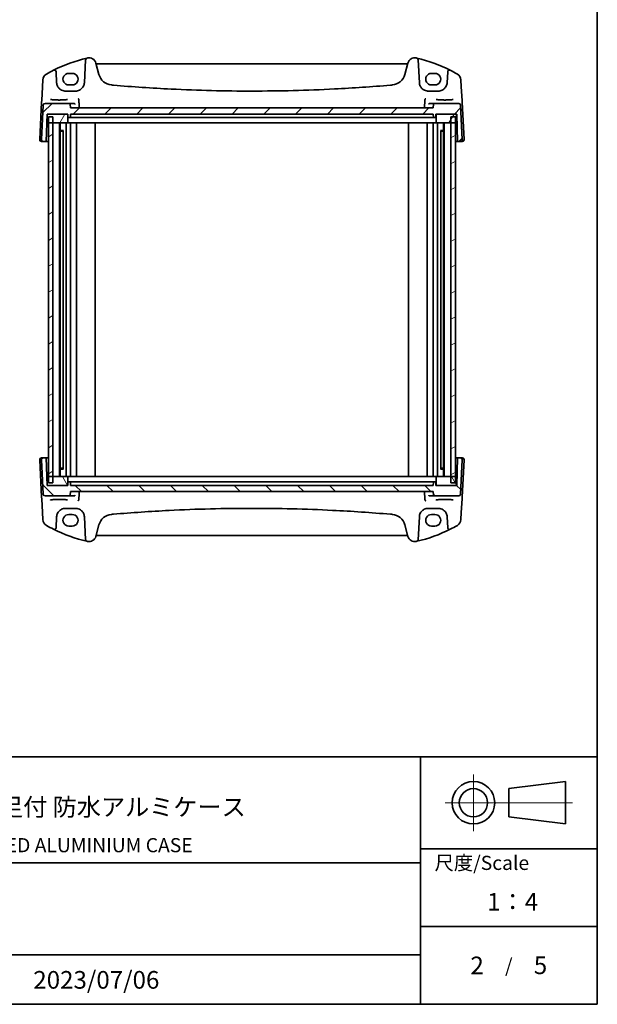
# Model space of a CAD drawing. Units: millimetres. Extents: x 0 to 6296, y 0 to 1124.
# Drawn here: x 2421 to 2747, y 0 to 557 of the extents above; entities that cross this region are included whole.
import ezdxf
from ezdxf.enums import TextEntityAlignment as Align

# ---------------------------------------------------------------- set-up
doc = ezdxf.new("R2010")
doc.units = ezdxf.units.MM
for name, color, linetype, lineweight in [('Border (ISO)', 7, 'Continuous', 35), ('Title (ISO)', 7, 'Continuous', 35), ('Visible (ISO)', 7, 'Continuous', 35)]:
    doc.layers.add(name, color=color, linetype=linetype, lineweight=lineweight)
doc.layers.add('Hatch (ISO)', color=1, linetype='Continuous', lineweight=18, true_color=0xff0000)
doc.styles.add('Note Text (TK)', font='MS PGothic.ttf')
doc.styles.add('文字スタイル67', font='arial.ttf')

# ---------------------------------------------------------------- blocks, each defined once
blk = doc.blocks.new('図面枠 tk図枠')
at = {"layer": 'Border (ISO)'}
for p in [(405.5, 289), (14.5, 8)]:
    blk.add_line(p, (405.5, 8), dxfattribs=at)
blk = doc.blocks.new('表題欄 tk表題欄')
at = {"layer": 'Title (ISO)'}
for p, q in [((74.71, 244.05), (255.71, 244.05)), ((230.71, 244.05), (230.71, 209.05)), ((255.71, 244.05), (255.71, 209.05)), ((243.21, 239.55), (251.21, 240.55)), ((243.21, 239.55), (243.21, 235.55)), ((251.21, 234.55), (251.21, 240.55)), ((243.21, 235.55), (251.21, 234.55)), ((230.71, 231.05), (255.71, 231.05)), ((74.71, 229.05), (230.71, 229.05)), ((230.71, 220.05), (255.71, 220.05)), ((149.71, 216.05), (230.71, 216.05)), ((255.71, 209.05), (74.71, 209.05))]:
    blk.add_line(p, q, dxfattribs=at)
at = {"layer": 'Title (ISO)', "color": 4, "linetype": 'Continuous', "lineweight": 18, "true_color": 0x00ffff}
for p, q in [((238.21, 241.55), (238.21, 233.55)), ((252.21, 237.55), (234.21, 237.55))]:
    blk.add_line(p, q, dxfattribs=at)
at = {"layer": 'Title (ISO)'}
for radius in [3, 2]:
    blk.add_circle((238.21, 237.55), radius, dxfattribs=at)
at = {"layer": 'Title (ISO)', "color": 1, "true_color": 0xff0000, "insert": (232.71, 229.05), "char_height": 2, "attachment_point": 4, "line_spacing_factor": 1.5, "style": 'Note Text (TK)'}
blk.add_mtext('\\fＭＳ Ｐゴシック|b0|i0;\\H2.0000;尺度/Scale', dxfattribs=at)
at = {"layer": 'Title (ISO)', "color": 7, "insert": (243.21, 214.55), "char_height": 2, "attachment_point": 5, "line_spacing_factor": 1.5, "style": 'Note Text (TK)'}
blk.add_mtext('\\fＭＳ Ｐゴシック|b0|i0;\\H2.0000;/', dxfattribs=at)
at = {"layer": 'Title (ISO)', "color": 7}
for tag, p, height, style in [('<品名>_001', (157.52, 235.72), 2.5, 'Note Text (TK)'), ('<Title>_001', (157.45, 230.55), 2, '文字スタイル67'), ('<尺度>_001', (240.38, 222.3), 2.5, 'Note Text (TK)'), ('<ページ_No.>_001', (238.02, 213.3), 2.5, 'Note Text (TK)'), ('<総ページ数>_001', (246.74, 213.32), 2.5, 'Note Text (TK)'), ('作成日_001', (175.62, 211.28), 2.5, 'Note Text (TK)')]:
    blk.add_attdef(tag, p, '', height=height, dxfattribs=dict(at, style=style))
at = {"layer": 'Title (ISO)', "color": 7, "style": 'Note Text (TK)'}
blk.add_attdef('<承認>', text='', height=2.5, dxfattribs=at).set_placement((87.21, 217.05), align=Align.MIDDLE_CENTER)

msp = doc.modelspace()

# ---------------------------------------------------------------- hatches: boundary and pattern name
at = {"layer": 'Hatch (ISO)'}
h = msp.add_hatch(dxfattribs=at)
h.set_pattern_fill('ANSI31', color=256, scale=101.6, style=0)
h.set_pattern_definition([(45, (1125, -32), (-8.98026, 8.98026), [])])
edge = h.paths.add_edge_path()
edge.add_ellipse((2448.5866, 509.0181), major_axis=(0.4981, 0.0436), ratio=1, start_angle=0, end_angle=85)
edge.add_line((2448.5866, 509.5181), (2434.8393, 509.5181))
edge.add_ellipse((2434.8393, 508.5181), major_axis=(0, 1), ratio=1, start_angle=0, end_angle=87)
edge.add_line((2433.8406, 508.5704), (2432.8187, 489.0704))
edge.add_ellipse((2433.8173, 489.0181), major_axis=(-0.9986, 0.0523), ratio=1, start_angle=0, end_angle=93)
edge.add_line((2433.8173, 488.0181), (2435.4723, 488.0181))
edge.add_line((2435.4723, 488.0181), (2436.0135, 503.5181))
edge.add_line((2436.0135, 503.5181), (2436.1135, 503.5181))
edge.add_line((2436.1135, 503.5181), (2447.6635, 503.5181))
edge.add_line((2447.6635, 503.5181), (2447.7635, 503.5181))
edge.add_line((2447.7635, 503.5181), (2447.8266, 501.7111))
edge.add_ellipse((2448.0265, 501.7181), major_axis=(-0.1999, -0.007), ratio=1, start_angle=0, end_angle=88)
edge.add_line((2448.0265, 501.5181), (2449.0006, 501.5181))
edge.add_ellipse((2449.0006, 501.7181), major_axis=(0, -0.2), ratio=1, start_angle=0, end_angle=88)
edge.add_line((2449.2004, 501.7111), (2449.2635, 503.5181))
edge.add_line((2449.2635, 503.5181), (2654.2635, 503.5181))
edge.add_line((2654.2635, 503.5181), (2654.3266, 501.7111))
edge.add_ellipse((2654.5265, 501.7181), major_axis=(-0.1999, -0.007), ratio=1, start_angle=0, end_angle=88)
edge.add_line((2654.5265, 501.5181), (2655.5006, 501.5181))
edge.add_ellipse((2655.5006, 501.7181), major_axis=(0, -0.2), ratio=1, start_angle=0, end_angle=88)
edge.add_line((2655.7004, 501.7111), (2655.7635, 503.5181))
edge.add_line((2655.7635, 503.5181), (2655.8635, 503.5181))
edge.add_line((2655.8635, 503.5181), (2667.4135, 503.5181))
edge.add_line((2667.4135, 503.5181), (2667.5135, 503.5181))
edge.add_line((2667.5135, 503.5181), (2668.0548, 488.0181))
edge.add_line((2668.0548, 488.0181), (2669.7098, 488.0181))
edge.add_ellipse((2669.7098, 489.0181), major_axis=(0, -1), ratio=1, start_angle=0, end_angle=93)
edge.add_line((2670.7084, 489.0704), (2669.6864, 508.5704))
edge.add_ellipse((2668.6878, 508.5181), major_axis=(0.9986, 0.0523), ratio=1, start_angle=0, end_angle=87)
edge.add_line((2668.6878, 509.5181), (2654.9404, 509.5181))
edge.add_ellipse((2654.9404, 509.0181), major_axis=(0, 0.5), ratio=1, start_angle=0, end_angle=85)
edge.add_line((2654.4423, 509.0616), (2654.2635, 507.0181))
edge.add_line((2654.2635, 507.0181), (2449.2635, 507.0181))
edge.add_line((2449.2635, 507.0181), (2449.0847, 509.0616))
h = msp.add_hatch(dxfattribs=at)
h.set_pattern_fill('ANSI31', color=256, scale=101.6, angle=14.999978, style=0)
h.set_pattern_definition([(60, (1125, -32), (-10.99852, 6.35), [])])
h.paths.add_polyline_path([(2436.1135, 503.5181), (2436.1135, 498.5181), (2436.7635, 498.5181), (2439.2635, 498.5181), (2447.6635, 498.5181), (2447.6635, 503.5181)])
h.paths.add_polyline_path([(2667.4135, 498.5181), (2667.4135, 503.5181), (2655.8635, 503.5181), (2655.8635, 498.5181), (2664.2635, 498.5181), (2666.7635, 498.5181)])
h = msp.add_hatch(dxfattribs=at)
h.set_pattern_fill('ANSI31', color=256, scale=101.6, angle=-14.999978, style=0)
h.set_pattern_definition([(30, (1125, -32), (-6.35, 10.99852), [])])
h.paths.add_polyline_path([(2436.7635, 502.0181), (2436.7635, 498.5181), (2436.7635, 298.5181), (2436.7635, 295.0181), (2439.2635, 295.0181), (2439.2635, 298.5181), (2439.2635, 498.5181), (2439.2635, 502.0181)])
h.paths.add_polyline_path([(2666.7635, 295.0181), (2666.7635, 298.5181), (2666.7635, 498.5181), (2666.7635, 502.0181), (2664.2635, 502.0181), (2664.2635, 498.5181), (2664.2635, 298.5181), (2664.2635, 295.0181)])
h = msp.add_hatch(dxfattribs=at)
h.set_pattern_fill('ANSI31', color=256, scale=101.6, angle=90.00021, style=0)
h.set_pattern_definition([(135.0002, (1125, -32), (-8.98022, -8.98029), [])])
edge = h.paths.add_edge_path()
edge.add_ellipse((2654.9404, 288.0181), major_axis=(-0.4981, -0.0436), ratio=1, start_angle=0, end_angle=85)
edge.add_line((2654.9404, 287.5181), (2668.6878, 287.5181))
edge.add_ellipse((2668.6878, 288.5181), major_axis=(0, -1), ratio=1, start_angle=0, end_angle=87)
edge.add_line((2669.6864, 288.4657), (2670.7084, 307.9657))
edge.add_ellipse((2669.7098, 308.0181), major_axis=(0.9986, -0.0523), ratio=1, start_angle=0, end_angle=93)
edge.add_line((2669.7098, 309.0181), (2668.0548, 309.0181))
edge.add_line((2668.0548, 309.0181), (2667.5135, 293.5181))
edge.add_line((2667.5135, 293.5181), (2667.4135, 293.5181))
edge.add_line((2667.4135, 293.5181), (2655.8635, 293.5181))
edge.add_line((2655.8635, 293.5181), (2655.7635, 293.5181))
edge.add_line((2655.7635, 293.5181), (2655.7004, 295.325))
edge.add_ellipse((2655.5006, 295.3181), major_axis=(0.1999, 0.007), ratio=1, start_angle=0, end_angle=88)
edge.add_line((2655.5006, 295.5181), (2654.5265, 295.5181))
edge.add_ellipse((2654.5265, 295.3181), major_axis=(0, 0.2), ratio=1, start_angle=0, end_angle=88)
edge.add_line((2654.3266, 295.325), (2654.2635, 293.5181))
edge.add_line((2654.2635, 293.5181), (2449.2635, 293.5181))
edge.add_line((2449.2635, 293.5181), (2449.2004, 295.325))
edge.add_ellipse((2449.0006, 295.3181), major_axis=(0.1999, 0.007), ratio=1, start_angle=0, end_angle=88)
edge.add_line((2449.0006, 295.5181), (2448.0265, 295.5181))
edge.add_ellipse((2448.0265, 295.3181), major_axis=(0, 0.2), ratio=1, start_angle=0, end_angle=88)
edge.add_line((2447.8266, 295.325), (2447.7635, 293.5181))
edge.add_line((2447.7635, 293.5181), (2447.6635, 293.5181))
edge.add_line((2447.6635, 293.5181), (2436.1135, 293.5181))
edge.add_line((2436.1135, 293.5181), (2436.0135, 293.5181))
edge.add_line((2436.0135, 293.5181), (2435.4723, 309.0181))
edge.add_line((2435.4723, 309.0181), (2433.8173, 309.0181))
edge.add_ellipse((2433.8173, 308.0181), major_axis=(0, 1), ratio=1, start_angle=0, end_angle=93)
edge.add_line((2432.8187, 307.9657), (2433.8406, 288.4657))
edge.add_ellipse((2434.8393, 288.5181), major_axis=(-0.9986, -0.0523), ratio=1, start_angle=0, end_angle=87)
edge.add_line((2434.8393, 287.5181), (2448.5866, 287.5181))
edge.add_ellipse((2448.5866, 288.0181), major_axis=(0, -0.5), ratio=1, start_angle=0, end_angle=85)
edge.add_line((2449.0847, 287.9745), (2449.2635, 290.0181))
edge.add_line((2449.2635, 290.0181), (2654.2635, 290.0181))
edge.add_line((2654.2635, 290.0181), (2654.4423, 287.9745))
h = msp.add_hatch(dxfattribs=at)
h.set_pattern_fill('ANSI31', color=256, scale=101.6, angle=75.000175, style=0)
h.set_pattern_definition([(120.0002, (1125, -32), (-10.9985, -6.35003), [])])
h.paths.add_polyline_path([(2667.4135, 293.5181), (2667.4135, 298.5181), (2666.7635, 298.5181), (2664.2635, 298.5181), (2655.8635, 298.5181), (2655.8635, 293.5181)])
h.paths.add_polyline_path([(2436.1135, 298.5181), (2436.1135, 293.5181), (2447.6635, 293.5181), (2447.6635, 298.5181), (2439.2635, 298.5181), (2436.7635, 298.5181)])

# ---------------------------------------------------------------- linework, layer by layer
at = {"layer": 'Visible (ISO)'}
for p, q in [((2457.7744, 534.2556), (2457.0931, 521.2564)), ((2465.3172, 525.8532), (2463.5696, 532.3752)), ((2639.4299, 531.8382), (2464.0972, 531.8382)), ((2639.9574, 532.3752), (2638.2099, 525.8532)), ((2646.434, 521.2564), (2645.7527, 534.2556)), ((2441.4194, 521.2564), (2441.0929, 527.4861)), ((2450.2635, 526.5364), (2448.2635, 526.5364)), ((2655.2635, 526.5364), (2653.2635, 526.5364)), ((2662.4342, 527.4861), (2662.1077, 521.2564)), ((2433.3826, 518.9111), (2432.9776, 511.1843)), ((2433.5911, 522.8897), (2433.3826, 518.9111)), ((2448.2635, 520.0117), (2450.2635, 520.0117)), ((2653.2635, 520.0117), (2655.2635, 520.0117)), ((2670.1445, 518.9111), (2669.936, 522.8897)), ((2670.5494, 511.1843), (2670.1445, 518.9111)), ((2452.1, 516.5181), (2446.4125, 516.5181)), ((2657.1145, 516.5181), (2651.4271, 516.5181)), ((2432.9277, 510.2324), (2431.8187, 489.0704)), ((2433.8406, 508.5704), (2432.8187, 489.0704)), ((2432.9776, 511.1843), (2432.9277, 510.2324)), ((2448.5866, 509.5181), (2434.8393, 509.5181)), ((2451.2298, 509.5181), (2448.5866, 509.5181)), ((2449.2635, 507.0181), (2449.0847, 509.0616)), ((2654.2635, 507.0181), (2449.2635, 507.0181)), ((2654.9404, 509.5181), (2652.2973, 509.5181)), ((2654.4423, 509.0616), (2654.2635, 507.0181)), ((2668.6878, 509.5181), (2654.9404, 509.5181)), ((2670.7084, 489.0704), (2669.6864, 508.5704)), ((2670.5993, 510.2324), (2670.5494, 511.1843)), ((2671.7084, 489.0704), (2670.5993, 510.2324)), ((2435.4723, 488.0181), (2436.0135, 503.5181)), ((2435.9612, 502.0181), (2436.1135, 502.0181)), ((2436.0135, 503.5181), (2447.7635, 503.5181)), ((2436.1135, 503.5181), (2436.1135, 498.5181)), ((2447.6635, 503.5181), (2436.1135, 503.5181)), ((2436.7635, 502.0181), (2436.7635, 295.0181)), ((2439.2635, 502.0181), (2436.7635, 502.0181)), ((2439.2635, 295.0181), (2439.2635, 502.0181)), ((2447.6635, 498.5181), (2447.6635, 503.5181)), ((2447.7635, 503.5181), (2447.8266, 501.7111)), ((2448.0265, 501.5181), (2449.0006, 501.5181)), ((2449.0006, 501.5181), (2451.9841, 501.5181)), ((2449.2004, 501.7111), (2449.2635, 503.5181)), ((2449.2635, 503.5181), (2654.2635, 503.5181)), ((2451.9841, 501.5181), (2452.7368, 501.5181)), ((2452.7368, 501.5181), (2461.9922, 501.5181)), ((2463.9276, 501.5181), (2461.9922, 501.5181)), ((2463.9276, 501.5181), (2468.2025, 501.5181)), ((2468.2025, 501.5181), (2468.742, 501.5181)), ((2468.742, 501.5181), (2634.7851, 501.5181)), ((2634.7851, 501.5181), (2635.3246, 501.5181)), ((2635.3246, 501.5181), (2639.5995, 501.5181)), ((2641.5349, 501.5181), (2639.5995, 501.5181)), ((2641.5349, 501.5181), (2650.7903, 501.5181)), ((2650.7903, 501.5181), (2651.5429, 501.5181)), ((2651.5429, 501.5181), (2654.5265, 501.5181)), ((2654.2635, 503.5181), (2654.3266, 501.7111)), ((2654.5265, 501.5181), (2655.5006, 501.5181)), ((2655.7004, 501.7111), (2655.7635, 503.5181)), ((2655.7635, 503.5181), (2667.5135, 503.5181)), ((2667.4135, 503.5181), (2655.8635, 503.5181)), ((2655.8635, 503.5181), (2655.8635, 498.5181)), ((2666.7635, 502.0181), (2664.2635, 502.0181)), ((2664.2635, 502.0181), (2664.2635, 295.0181)), ((2666.7635, 295.0181), (2666.7635, 502.0181)), ((2667.4135, 498.5181), (2667.4135, 503.5181)), ((2667.4135, 502.0181), (2667.5659, 502.0181)), ((2667.5135, 503.5181), (2668.0548, 488.0181)), ((2436.1135, 498.5181), (2447.6635, 498.5181)), ((2443.0635, 298.5181), (2443.0635, 498.5181)), ((2443.4956, 298.5181), (2443.4956, 498.5181)), ((2446.8135, 298.5181), (2446.8135, 498.5181)), ((2450.7731, 498.5181), (2447.6635, 498.5181)), ((2449.3135, 298.5181), (2449.3135, 498.5181)), ((2452.2519, 498.5181), (2450.7731, 498.5181)), ((2461.947, 498.5181), (2452.2519, 498.5181)), ((2452.7135, 298.5181), (2452.7135, 498.5181)), ((2461.947, 498.5181), (2463.0076, 498.5181)), ((2467.429, 498.5181), (2463.0076, 498.5181)), ((2463.2635, 298.5181), (2463.2635, 498.5181)), ((2468.4896, 498.5181), (2467.429, 498.5181)), ((2635.0374, 498.5181), (2468.4896, 498.5181)), ((2636.0981, 498.5181), (2635.0374, 498.5181)), ((2640.5194, 498.5181), (2636.0981, 498.5181)), ((2640.2635, 298.5181), (2640.2635, 498.5181)), ((2640.5194, 498.5181), (2641.5801, 498.5181)), ((2651.2752, 498.5181), (2641.5801, 498.5181)), ((2650.8135, 298.5181), (2650.8135, 498.5181)), ((2652.7539, 498.5181), (2651.2752, 498.5181)), ((2655.8635, 498.5181), (2652.7539, 498.5181)), ((2654.2135, 298.5181), (2654.2135, 498.5181)), ((2655.8635, 498.5181), (2667.4135, 498.5181)), ((2656.7135, 298.5181), (2656.7135, 498.5181)), ((2660.0315, 298.5181), (2660.0315, 498.5181)), ((2660.4635, 298.5181), (2660.4635, 498.5181)), ((2443.4956, 494.3088), (2445.1956, 494.3088)), ((2444.7728, 493.8181), (2443.4956, 493.8181)), ((2444.7728, 493.8181), (2445.0541, 494.0993)), ((2445.0541, 302.9252), (2445.0541, 494.1109)), ((2658.3314, 494.3088), (2660.0315, 494.3088)), ((2658.473, 302.9252), (2658.473, 494.1109)), ((2658.7543, 493.8181), (2658.473, 494.0993)), ((2660.0315, 493.8181), (2658.7543, 493.8181)), ((2432.8173, 488.0181), (2433.8173, 488.0181)), ((2433.8173, 488.0181), (2435.4723, 488.0181)), ((2435.4723, 488.0181), (2435.972, 488.0181)), ((2436.7635, 488.0181), (2435.972, 488.0181)), ((2667.5551, 488.0181), (2666.7635, 488.0181)), ((2667.5551, 488.0181), (2668.0548, 488.0181)), ((2668.0548, 488.0181), (2669.7098, 488.0181)), ((2669.7098, 488.0181), (2670.7098, 488.0181)), ((2431.8187, 307.9657), (2432.9277, 286.8037)), ((2433.8173, 309.0181), (2432.8173, 309.0181)), ((2432.8187, 307.9657), (2433.8406, 288.4657)), ((2435.4723, 309.0181), (2433.8173, 309.0181)), ((2436.0135, 293.5181), (2435.4723, 309.0181)), ((2435.972, 309.0181), (2435.4723, 309.0181)), ((2435.972, 309.0181), (2436.7635, 309.0181)), ((2666.7635, 309.0181), (2667.5551, 309.0181)), ((2668.0548, 309.0181), (2667.5135, 293.5181)), ((2668.0548, 309.0181), (2667.5551, 309.0181)), ((2669.7098, 309.0181), (2668.0548, 309.0181)), ((2669.6864, 288.4657), (2670.7084, 307.9657)), ((2670.7098, 309.0181), (2669.7098, 309.0181)), ((2670.5993, 286.8037), (2671.7084, 307.9657)), ((2443.4956, 303.2181), (2444.7728, 303.2181)), ((2445.1956, 302.7273), (2443.4956, 302.7273)), ((2444.7728, 303.2181), (2445.0541, 302.9368)), ((2660.0315, 302.7273), (2658.3314, 302.7273)), ((2658.7543, 303.2181), (2658.473, 302.9368)), ((2658.7543, 303.2181), (2660.0315, 303.2181)), ((2436.1135, 298.5181), (2436.1135, 293.5181)), ((2447.6635, 298.5181), (2436.1135, 298.5181)), ((2447.6635, 293.5181), (2447.6635, 298.5181)), ((2447.6635, 298.5181), (2450.7731, 298.5181)), ((2447.8266, 295.325), (2447.7635, 293.5181)), ((2449.0006, 295.5181), (2448.0265, 295.5181)), ((2451.9841, 295.5181), (2449.0006, 295.5181)), ((2449.2635, 293.5181), (2449.2004, 295.325)), ((2450.7731, 298.5181), (2452.2519, 298.5181)), ((2452.7368, 295.5181), (2451.9841, 295.5181)), ((2452.2519, 298.5181), (2461.947, 298.5181)), ((2461.9922, 295.5181), (2452.7368, 295.5181)), ((2463.0076, 298.5181), (2461.947, 298.5181)), ((2461.9922, 295.5181), (2463.9276, 295.5181)), ((2463.0076, 298.5181), (2467.429, 298.5181)), ((2468.2025, 295.5181), (2463.9276, 295.5181)), ((2467.429, 298.5181), (2468.4896, 298.5181)), ((2468.742, 295.5181), (2468.2025, 295.5181)), ((2468.4896, 298.5181), (2635.0374, 298.5181)), ((2634.7851, 295.5181), (2468.742, 295.5181)), ((2635.3246, 295.5181), (2634.7851, 295.5181)), ((2635.0374, 298.5181), (2636.0981, 298.5181)), ((2639.5995, 295.5181), (2635.3246, 295.5181)), ((2636.0981, 298.5181), (2640.5194, 298.5181)), ((2639.5995, 295.5181), (2641.5349, 295.5181)), ((2641.5801, 298.5181), (2640.5194, 298.5181)), ((2650.7903, 295.5181), (2641.5349, 295.5181)), ((2641.5801, 298.5181), (2651.2752, 298.5181)), ((2651.5429, 295.5181), (2650.7903, 295.5181)), ((2651.2752, 298.5181), (2652.7539, 298.5181)), ((2654.5265, 295.5181), (2651.5429, 295.5181)), ((2652.7539, 298.5181), (2655.8635, 298.5181)), ((2654.3266, 295.325), (2654.2635, 293.5181)), ((2655.5006, 295.5181), (2654.5265, 295.5181)), ((2655.7635, 293.5181), (2655.7004, 295.325)), ((2667.4135, 298.5181), (2655.8635, 298.5181)), ((2655.8635, 298.5181), (2655.8635, 293.5181)), ((2667.4135, 293.5181), (2667.4135, 298.5181)), ((2436.1135, 295.0181), (2435.9612, 295.0181)), ((2447.7635, 293.5181), (2436.0135, 293.5181)), ((2436.1135, 293.5181), (2447.6635, 293.5181)), ((2436.7635, 295.0181), (2439.2635, 295.0181)), ((2449.0847, 287.9745), (2449.2635, 290.0181)), ((2654.2635, 293.5181), (2449.2635, 293.5181)), ((2449.2635, 290.0181), (2654.2635, 290.0181)), ((2654.2635, 290.0181), (2654.4423, 287.9745)), ((2667.5135, 293.5181), (2655.7635, 293.5181)), ((2655.8635, 293.5181), (2667.4135, 293.5181)), ((2664.2635, 295.0181), (2666.7635, 295.0181)), ((2667.5659, 295.0181), (2667.4135, 295.0181)), ((2432.9277, 286.8037), (2432.9776, 285.8518)), ((2432.9776, 285.8518), (2433.3826, 278.125)), ((2434.8393, 287.5181), (2448.5866, 287.5181)), ((2448.5866, 287.5181), (2451.2298, 287.5181)), ((2652.2973, 287.5181), (2654.9404, 287.5181)), ((2654.9404, 287.5181), (2668.6878, 287.5181)), ((2670.1445, 278.125), (2670.5494, 285.8518)), ((2670.5494, 285.8518), (2670.5993, 286.8037)), ((2446.4125, 280.5181), (2452.1, 280.5181)), ((2651.4271, 280.5181), (2657.1145, 280.5181)), ((2433.3826, 278.125), (2433.5911, 274.1464)), ((2441.0929, 269.55), (2441.4194, 275.7797)), ((2450.2635, 277.0244), (2448.2635, 277.0244)), ((2457.0931, 275.7797), (2457.7744, 262.7805)), ((2645.7527, 262.7805), (2646.434, 275.7797)), ((2655.2635, 277.0244), (2653.2635, 277.0244)), ((2662.1077, 275.7797), (2662.4342, 269.55)), ((2669.936, 274.1464), (2670.1445, 278.125)), ((2448.2635, 270.4997), (2450.2635, 270.4997)), ((2463.5696, 264.6609), (2465.3172, 271.183)), ((2638.2099, 271.183), (2639.9574, 264.6609)), ((2653.2635, 270.4997), (2655.2635, 270.4997)), ((2464.0972, 265.198), (2639.4299, 265.198))]:
    msp.add_line(p, q, dxfattribs=at)
for centre, radius, start, end in [((2477.8542, 452.3992), 85, 103.129741, 116.713062), ((2458.773, 534.2033), 1, 103.129741, 177), ((2477.8542, 452.3992), 85, 102.947166, 103.129741), ((2459.7059, 531.3399), 4, 15, 102.947166), ((2643.8211, 531.3399), 4, 77.052834, 165), ((2625.6729, 452.3992), 85, 76.870259, 77.052834), ((2625.6729, 452.3992), 85, 63.286938, 76.870259), ((2644.7541, 534.2033), 1, 3, 76.870259), ((2464.0972, 532.3382), 0.5, 195, 270), ((2639.4299, 532.3382), 0.5, 270, 345), ((2437.5856, 522.6804), 4, 119.811157, 177), ((2477.8542, 452.3992), 85, 116.713062, 119.811157), ((2440.0943, 527.4338), 1, 3, 116.713062), ((2473.0446, 527.9237), 8, 195, 265.045459), ((2630.4825, 527.9237), 8, 274.954541, 345), ((2663.4328, 527.4338), 1, 63.286938, 177), ((2625.6729, 452.3992), 85, 60.188843, 63.286938), ((2665.9415, 522.6804), 4, 3, 60.188843), ((2446.4125, 521.5181), 5, 183, 206.308825), ((2452.1, 521.5181), 5, 333.691175, 357), ((2551.7635, 1435.9824), 919.4644, 265.045459, 265.1169946), ((2551.7635, 1435.9824), 919.4644, 274.8830054, 274.954541), ((2651.4271, 521.5181), 5, 183, 206.308825), ((2657.1145, 521.5181), 5, 333.691175, 357), ((2434.8393, 508.5181), 1, 90, 177), ((2448.5866, 509.0181), 0.5, 5, 90), ((2654.9404, 509.0181), 0.5, 90, 175), ((2668.6878, 508.5181), 1, 3, 90), ((2448.0265, 501.7181), 0.2, 182, 270), ((2449.0006, 501.7181), 0.2, 270, 358), ((2654.5265, 501.7181), 0.2, 182, 270), ((2655.5006, 501.7181), 0.2, 270, 358), ((2432.8173, 489.0181), 1, 177, 270), ((2433.8173, 489.0181), 1, 177, 270), ((2669.7098, 489.0181), 1, 270, 3), ((2670.7098, 489.0181), 1, 270, 3), ((2432.8173, 308.0181), 1, 90, 183), ((2433.8173, 308.0181), 1, 90, 183), ((2669.7098, 308.0181), 1, 357, 90), ((2670.7098, 308.0181), 1, 357, 90), ((2448.0265, 295.3181), 0.2, 90, 178), ((2449.0006, 295.3181), 0.2, 2, 90), ((2654.5265, 295.3181), 0.2, 90, 178), ((2655.5006, 295.3181), 0.2, 2, 90), ((2434.8393, 288.5181), 1, 183, 270), ((2448.5866, 288.0181), 0.5, 270, 355), ((2654.9404, 288.0181), 0.5, 185, 270), ((2668.6878, 288.5181), 1, 270, 357), ((2437.5856, 274.3557), 4, 183, 240.188843), ((2446.4125, 275.5181), 5, 153.691175, 177), ((2452.1, 275.5181), 5, 3, 26.308825), ((2473.0446, 269.1124), 8, 94.954541, 165), ((2551.7635, -638.9463), 919.4644, 94.8830054, 94.954541), ((2551.7635, -638.9463), 919.4644, 85.045459, 85.1169946), ((2630.4825, 269.1124), 8, 15, 85.045459), ((2651.4271, 275.5181), 5, 153.691175, 177), ((2657.1145, 275.5181), 5, 3, 26.308825), ((2665.9415, 274.3557), 4, 299.811157, 357), ((2477.8542, 344.6369), 85, 240.188843, 243.286938), ((2440.0943, 269.6023), 1, 243.286938, 357), ((2477.8542, 344.6369), 85, 243.286938, 256.870259), ((2625.6729, 344.6369), 85, 283.129741, 296.713062), ((2663.4328, 269.6023), 1, 183, 296.713062), ((2625.6729, 344.6369), 85, 296.713062, 299.811157), ((2458.773, 262.8328), 1, 183, 256.870259), ((2477.8542, 344.6369), 85, 256.870259, 257.052834), ((2459.7059, 265.6962), 4, 257.052834, 345), ((2464.0972, 264.698), 0.5, 90, 165), ((2639.4299, 264.698), 0.5, 15, 90), ((2643.8211, 265.6962), 4, 195, 282.947166), ((2625.6729, 344.6369), 85, 282.947166, 283.129741), ((2644.7541, 262.8328), 1, 283.129741, 357)]:
    msp.add_arc(centre, radius, start, end, dxfattribs=at)
for centre, major_axis in [((2448.2635, 523.274), (0, -3.2624)), ((2450.2635, 523.274), (0, 3.2624)), ((2653.2635, 523.274), (0, -3.2624)), ((2655.2635, 523.274), (0, 3.2624)), ((2448.2635, 273.7621), (0, -3.2624)), ((2450.2635, 273.7621), (0, 3.2624)), ((2653.2635, 273.7621), (0, -3.2624)), ((2655.2635, 273.7621), (0, 3.2624))]:
    msp.add_ellipse(centre, major_axis=major_axis, ratio=0.99999833, start_param=3.14159265, end_param=6.28318531, dxfattribs=at)
for points, knots in [([(2446.4125, 516.5181), (2446.1235, 516.5181), (2445.8343, 516.5433), (2445.097, 516.6723), (2444.6579, 516.8141), (2443.7995, 517.2262), (2443.3858, 517.5074), (2442.5762, 518.2548), (2442.2034, 518.7499), (2441.9304, 519.302)], [0, 0, 0, 0, 0.104068533, 0.104068533, 0.270578187, 0.270578187, 0.453293423, 0.453293423, 0.675710548, 0.675710548, 0.675710548, 0.675710548]), ([(2456.5821, 519.302), (2456.3951, 518.9239), (2456.1611, 518.5719), (2455.4553, 517.7518), (2454.9249, 517.3395), (2453.6486, 516.7033), (2452.8769, 516.5181), (2452.1, 516.5181)], [-0.675723677, -0.675723677, -0.675723677, -0.675723677, -0.523400908, -0.523400908, -0.279684476, -0.279684476, 0, 0, 0, 0]), ([(2630.0296, 519.8552), (2619.5455, 518.9595), (2609.0473, 518.2439), (2582.9627, 516.9152), (2567.3636, 516.5181), (2536.5587, 516.5181), (2521.3553, 516.8953), (2495.2692, 518.1904), (2484.3758, 518.9258), (2473.4974, 519.8552)], [-15.69076486, -15.69076486, -15.69076486, -15.69076486, -12.53054311, -12.53054311, -7.84538243, -7.84538243, -3.27905216, -3.27905216, 0, 0, 0, 0]), ([(2651.4271, 516.5181), (2651.138, 516.5181), (2650.8489, 516.5433), (2650.1116, 516.6723), (2649.6725, 516.8141), (2648.8141, 517.2262), (2648.4003, 517.5074), (2647.5908, 518.2548), (2647.218, 518.7499), (2646.945, 519.302)], [0, 0, 0, 0, 0.104068533, 0.104068533, 0.270578187, 0.270578187, 0.453293423, 0.453293423, 0.675710548, 0.675710548, 0.675710548, 0.675710548]), ([(2661.5966, 519.302), (2661.4097, 518.9239), (2661.1757, 518.5719), (2660.4699, 517.7518), (2659.9395, 517.3395), (2658.6632, 516.7033), (2657.8914, 516.5181), (2657.1145, 516.5181)], [-0.675723677, -0.675723677, -0.675723677, -0.675723677, -0.523400907, -0.523400907, -0.279684476, -0.279684476, 0, 0, 0, 0]), ([(2447.5161, 511.8045), (2447.5161, 511.8045), (2447.5127, 511.8018), (2447.4937, 511.7923), (2447.4706, 511.7827), (2447.3965, 511.7585), (2447.3382, 511.7431), (2447.1839, 511.7098), (2447.0831, 511.6918), (2446.8434, 511.656), (2446.7026, 511.6382), (2446.387, 511.6043), (2446.2115, 511.5882), (2445.8316, 511.5584), (2445.627, 511.5447), (2445.1946, 511.5203), (2444.9668, 511.5096), (2444.4941, 511.4914), (2444.2493, 511.4839), (2443.7489, 511.4725), (2443.4934, 511.4685), (2442.9783, 511.4641), (2442.7188, 511.4638), (2442.2022, 511.4666), (2441.9453, 511.4698), (2441.4405, 511.4797), (2441.1926, 511.4864), (2440.7125, 511.5032), (2440.4802, 511.5132), (2440.0372, 511.5363), (2439.8265, 511.5494), (2439.4325, 511.5783), (2439.2491, 511.5941), (2438.9151, 511.6277), (2438.7643, 511.6455), (2438.5008, 511.6824), (2438.3874, 511.7015), (2438.2047, 511.7388), (2438.1332, 511.7574), (2438.0418, 511.7877), (2438.015, 511.8014), (2438.011, 511.804), (2438.0108, 511.8041), (2438.0108, 511.8042)], [-1.44471373, -1.44471373, -1.44471373, -1.44471373, -1.39812214, -1.39812214, -1.30887628, -1.30887628, -1.18560042, -1.18560042, -1.04099357, -1.04099357, -0.88759303, -0.88759303, -0.73088423, -0.73088423, -0.57287292, -0.57287292, -0.41433576, -0.41433576, -0.25559588, -0.25559588, -0.09678834, -0.09678834, 0.06203611, 0.06203611, 0.22086159, 0.22086159, 0.37967537, 0.37967537, 0.53843759, 0.53843759, 0.69703739, 0.69703739, 0.85520502, 0.85520502, 1.01228947, 1.01228947, 1.16658426, 1.16658426, 1.31296571, 1.31296571, 1.43510331, 1.43510331, 1.44471373, 1.44471373, 1.44471373, 1.44471373]), ([(2451.2679, 509.5166), (2451.3186, 509.5128), (2451.3679, 509.5016), (2451.4718, 509.4637), (2451.5238, 509.4345), (2451.6304, 509.3543), (2451.68, 509.2992), (2451.7534, 509.1849), (2451.7787, 509.1251), (2451.7934, 509.0637), (2451.7936, 509.0627), (2451.7939, 509.0616)], [-0.0851031683, -0.0851031683, -0.0851031683, -0.0851031683, -0.0697003705, -0.0697003705, -0.0506484503, -0.0506484503, -0.0248070523, -0.0248070523, 0, 0, 0.0004296211, 0.0004296211, 0.0004296211, 0.0004296211]), ([(2453.5144, 512.2118), (2453.5153, 512.2116), (2453.5161, 512.2114), (2453.5718, 512.1996), (2453.6269, 512.1753), (2453.7266, 512.1044), (2453.7722, 512.0591), (2453.8414, 511.9592), (2453.8675, 511.9092), (2453.8972, 511.8244), (2453.9055, 511.794), (2453.9115, 511.7628)], [-0.00039944, -0.00039944, -0.00039944, -0.00039944, 0, 0, 0.0255502248, 0.0255502248, 0.0492624891, 0.0492624891, 0.0676382584, 0.0676382584, 0.0773417704, 0.0773417704, 0.0773417704, 0.0773417704]), ([(2650.0127, 512.2118), (2650.0118, 512.2116), (2650.0109, 512.2114), (2649.9655, 512.2018), (2649.9207, 512.1839), (2649.8363, 512.1326), (2649.7961, 512.0995), (2649.723, 512.0173), (2649.69, 511.9681), (2649.6423, 511.8657), (2649.6258, 511.8157), (2649.6156, 511.7628)], [-0.0831113694, -0.0831113694, -0.0831113694, -0.0831113694, -0.0827146911, -0.0827146911, -0.0620563127, -0.0620563127, -0.042121775, -0.042121775, -0.0221514422, -0.0221514422, -0.0059510334, -0.0059510334, -0.0059510334, -0.0059510334]), ([(2651.7332, 509.0616), (2651.7334, 509.0627), (2651.7337, 509.0637), (2651.7547, 509.1517), (2651.7974, 509.2349), (2651.8998, 509.3554), (2651.9514, 509.4006), (2652.0583, 509.4643), (2652.1095, 509.4866), (2652.1953, 509.5088), (2652.227, 509.5142), (2652.2591, 509.5166)], [-0.0836255866, -0.0836255866, -0.0836255866, -0.0836255866, -0.0832244431, -0.0832244431, -0.0498763465, -0.0498763465, -0.0269329556, -0.0269329556, -0.0096692455, -0.0096692455, 0, 0, 0, 0]), ([(2665.5161, 511.8045), (2665.5161, 511.8045), (2665.5127, 511.8018), (2665.4937, 511.7923), (2665.4706, 511.7827), (2665.3965, 511.7585), (2665.3382, 511.7431), (2665.1839, 511.7098), (2665.0831, 511.6918), (2664.8434, 511.656), (2664.7026, 511.6382), (2664.387, 511.6043), (2664.2115, 511.5882), (2663.8316, 511.5584), (2663.627, 511.5447), (2663.1946, 511.5203), (2662.9668, 511.5096), (2662.4941, 511.4914), (2662.2493, 511.4839), (2661.7489, 511.4725), (2661.4934, 511.4685), (2660.9783, 511.4641), (2660.7188, 511.4638), (2660.2022, 511.4666), (2659.9453, 511.4698), (2659.4405, 511.4797), (2659.1926, 511.4864), (2658.7125, 511.5032), (2658.4802, 511.5132), (2658.0372, 511.5363), (2657.8265, 511.5494), (2657.4325, 511.5783), (2657.2491, 511.5941), (2656.9151, 511.6277), (2656.7643, 511.6455), (2656.5008, 511.6824), (2656.3874, 511.7015), (2656.2047, 511.7388), (2656.1332, 511.7574), (2656.0418, 511.7877), (2656.015, 511.8014), (2656.011, 511.804), (2656.0108, 511.8041), (2656.0108, 511.8042)], [-1.44471373, -1.44471373, -1.44471373, -1.44471373, -1.39812214, -1.39812214, -1.30887628, -1.30887628, -1.18560042, -1.18560042, -1.04099357, -1.04099357, -0.88759303, -0.88759303, -0.73088423, -0.73088423, -0.57287292, -0.57287292, -0.41433576, -0.41433576, -0.25559588, -0.25559588, -0.09678834, -0.09678834, 0.06203611, 0.06203611, 0.22086159, 0.22086159, 0.37967537, 0.37967537, 0.53843759, 0.53843759, 0.69703739, 0.69703739, 0.85520502, 0.85520502, 1.01228947, 1.01228947, 1.16658426, 1.16658426, 1.31296571, 1.31296571, 1.43510331, 1.43510331, 1.44471373, 1.44471373, 1.44471373, 1.44471373]), ([(2432.181, 488.2466), (2432.1806, 488.2469), (2432.1803, 488.2472), (2432.1776, 488.2494), (2432.1753, 488.2513), (2432.1701, 488.2557), (2432.1679, 488.2576), (2432.16, 488.2644), (2432.1542, 488.2695), (2432.1368, 488.2851), (2432.1255, 488.2958), (2432.0927, 488.3282), (2432.0719, 488.3507), (2432.0279, 488.403), (2432.0048, 488.4336), (2431.9672, 488.4905), (2431.9518, 488.516), (2431.9236, 488.5682), (2431.9104, 488.5954), (2431.8753, 488.6769), (2431.8577, 488.7312), (2431.8332, 488.8338), (2431.8253, 488.8825), (2431.8171, 488.9773), (2431.8163, 489.0243), (2431.8187, 489.0704)], [0, 0, 0, 0, 0.000251863, 0.000251863, 0.001780049, 0.001780049, 0.002773332, 0.002773332, 0.00542069, 0.00542069, 0.010714162, 0.010714162, 0.021224241, 0.021224241, 0.03384007, 0.03384007, 0.042966356, 0.042966356, 0.051804509, 0.051804509, 0.069981371, 0.069981371, 0.086148483, 0.086148483, 0.101137192, 0.101137192, 0.101137192, 0.101137192]), ([(2671.7084, 489.0704), (2671.7108, 489.0239), (2671.71, 488.9765), (2671.7008, 488.8723), (2671.6907, 488.8149), (2671.6683, 488.7316), (2671.6602, 488.7056), (2671.6439, 488.6604), (2671.6363, 488.641), (2671.6137, 488.5887), (2671.5971, 488.5552), (2671.5653, 488.4992), (2671.5501, 488.4751), (2671.5095, 488.4159), (2671.483, 488.3826), (2671.4206, 488.3128), (2671.3849, 488.2786), (2671.3461, 488.2466)], [0, 0, 0, 0, 0.015345593, 0.015345593, 0.034731566, 0.034731566, 0.043533338, 0.043533338, 0.049962375, 0.049962375, 0.060814616, 0.060814616, 0.069754086, 0.069754086, 0.084171808, 0.084171808, 0.102053194, 0.102053194, 0.102053194, 0.102053194]), ([(2431.8187, 307.9657), (2431.8163, 308.0122), (2431.8171, 308.0596), (2431.8263, 308.1638), (2431.8364, 308.2212), (2431.8588, 308.3045), (2431.8669, 308.3305), (2431.8831, 308.3757), (2431.8908, 308.3951), (2431.9133, 308.4474), (2431.93, 308.4809), (2431.9618, 308.537), (2431.977, 308.561), (2432.0176, 308.6202), (2432.044, 308.6536), (2432.1064, 308.7233), (2432.1422, 308.7575), (2432.181, 308.7895)], [0, 0, 0, 0, 0.015345593, 0.015345593, 0.034731566, 0.034731566, 0.043533338, 0.043533338, 0.049962375, 0.049962375, 0.060814615, 0.060814615, 0.069754086, 0.069754086, 0.084171808, 0.084171808, 0.102053194, 0.102053194, 0.102053194, 0.102053194]), ([(2671.3461, 308.7895), (2671.3464, 308.7892), (2671.3468, 308.7889), (2671.3495, 308.7867), (2671.3518, 308.7848), (2671.357, 308.7804), (2671.3591, 308.7785), (2671.3671, 308.7717), (2671.3729, 308.7666), (2671.3902, 308.751), (2671.4015, 308.7403), (2671.4344, 308.7079), (2671.4552, 308.6854), (2671.4992, 308.6331), (2671.5222, 308.6025), (2671.5599, 308.5456), (2671.5753, 308.5201), (2671.6035, 308.4679), (2671.6166, 308.4408), (2671.6518, 308.3592), (2671.6694, 308.3049), (2671.6939, 308.2023), (2671.7018, 308.1536), (2671.71, 308.0588), (2671.7108, 308.0118), (2671.7084, 307.9657)], [0, 0, 0, 0, 0.000251863, 0.000251863, 0.001780049, 0.001780049, 0.002773332, 0.002773332, 0.00542069, 0.00542069, 0.010714162, 0.010714162, 0.021224241, 0.021224241, 0.03384007, 0.03384007, 0.042966356, 0.042966356, 0.051804509, 0.051804509, 0.06998137, 0.06998137, 0.086148483, 0.086148483, 0.101137192, 0.101137192, 0.101137192, 0.101137192]), ([(2438.011, 285.2316), (2438.011, 285.2316), (2438.0144, 285.2343), (2438.0334, 285.2439), (2438.0565, 285.2535), (2438.1306, 285.2776), (2438.1889, 285.2931), (2438.3431, 285.3263), (2438.444, 285.3443), (2438.6837, 285.3801), (2438.8245, 285.3979), (2439.1401, 285.4318), (2439.3156, 285.4479), (2439.6955, 285.4777), (2439.9001, 285.4914), (2440.3324, 285.5158), (2440.5603, 285.5265), (2441.0329, 285.5447), (2441.2778, 285.5522), (2441.7782, 285.5636), (2442.0337, 285.5676), (2442.5487, 285.572), (2442.8083, 285.5724), (2443.3248, 285.5696), (2443.5818, 285.5664), (2444.0866, 285.5564), (2444.3344, 285.5497), (2444.8146, 285.533), (2445.0469, 285.5229), (2445.4899, 285.4998), (2445.7006, 285.4867), (2446.0946, 285.4578), (2446.278, 285.442), (2446.612, 285.4084), (2446.7628, 285.3906), (2447.0263, 285.3537), (2447.1397, 285.3346), (2447.3224, 285.2973), (2447.3939, 285.2787), (2447.4852, 285.2484), (2447.512, 285.2347), (2447.5161, 285.2321), (2447.5162, 285.232), (2447.5162, 285.232)], [-1.44471373, -1.44471373, -1.44471373, -1.44471373, -1.39812214, -1.39812214, -1.30887628, -1.30887628, -1.18560042, -1.18560042, -1.04099357, -1.04099357, -0.88759303, -0.88759303, -0.73088423, -0.73088423, -0.57287292, -0.57287292, -0.41433576, -0.41433576, -0.25559588, -0.25559588, -0.09678834, -0.09678834, 0.06203611, 0.06203611, 0.22086159, 0.22086159, 0.37967537, 0.37967537, 0.53843759, 0.53843759, 0.69703739, 0.69703739, 0.85520502, 0.85520502, 1.01228947, 1.01228947, 1.16658426, 1.16658426, 1.31296571, 1.31296571, 1.43510331, 1.43510331, 1.44471373, 1.44471373, 1.44471373, 1.44471373]), ([(2451.7939, 287.9745), (2451.7936, 287.9734), (2451.7934, 287.9724), (2451.7724, 287.8844), (2451.7296, 287.8012), (2451.6273, 287.6807), (2451.5756, 287.6355), (2451.4687, 287.5718), (2451.4176, 287.5496), (2451.3318, 287.5273), (2451.3001, 287.5219), (2451.2679, 287.5195)], [-0.0836255866, -0.0836255866, -0.0836255866, -0.0836255866, -0.0832244431, -0.0832244431, -0.0498763465, -0.0498763465, -0.0269329556, -0.0269329556, -0.0096692455, -0.0096692455, 0, 0, 0, 0]), ([(2453.5144, 284.8243), (2453.5153, 284.8245), (2453.5161, 284.8247), (2453.5616, 284.8343), (2453.6063, 284.8522), (2453.6908, 284.9035), (2453.7309, 284.9366), (2453.8041, 285.0188), (2453.8371, 285.068), (2453.8847, 285.1704), (2453.9013, 285.2205), (2453.9115, 285.2733)], [-0.0831113694, -0.0831113694, -0.0831113694, -0.0831113694, -0.0827146911, -0.0827146911, -0.0620563127, -0.0620563127, -0.042121775, -0.042121775, -0.0221514422, -0.0221514422, -0.0059510334, -0.0059510334, -0.0059510334, -0.0059510334]), ([(2650.0127, 284.8243), (2650.0118, 284.8245), (2650.0109, 284.8247), (2649.9553, 284.8365), (2649.9002, 284.8608), (2649.8005, 284.9317), (2649.7549, 284.977), (2649.6857, 285.0769), (2649.6596, 285.1269), (2649.6299, 285.2117), (2649.6216, 285.2421), (2649.6156, 285.2733)], [-0.00039944, -0.00039944, -0.00039944, -0.00039944, 0, 0, 0.0255502248, 0.0255502248, 0.0492624891, 0.0492624891, 0.0676382584, 0.0676382584, 0.0773417704, 0.0773417704, 0.0773417704, 0.0773417704]), ([(2652.2591, 287.5195), (2652.2085, 287.5233), (2652.1591, 287.5345), (2652.0552, 287.5724), (2652.0033, 287.6016), (2651.8966, 287.6818), (2651.8471, 287.7369), (2651.7737, 287.8512), (2651.7483, 287.911), (2651.7337, 287.9724), (2651.7334, 287.9734), (2651.7332, 287.9745)], [-0.0851031683, -0.0851031683, -0.0851031683, -0.0851031683, -0.0697003705, -0.0697003705, -0.0506484503, -0.0506484503, -0.0248070523, -0.0248070523, 0, 0, 0.0004296211, 0.0004296211, 0.0004296211, 0.0004296211]), ([(2656.011, 285.2316), (2656.011, 285.2316), (2656.0144, 285.2343), (2656.0334, 285.2439), (2656.0565, 285.2535), (2656.1306, 285.2776), (2656.1889, 285.2931), (2656.3431, 285.3263), (2656.444, 285.3443), (2656.6837, 285.3801), (2656.8245, 285.3979), (2657.1401, 285.4318), (2657.3156, 285.4479), (2657.6955, 285.4777), (2657.9001, 285.4914), (2658.3324, 285.5158), (2658.5603, 285.5265), (2659.0329, 285.5447), (2659.2778, 285.5522), (2659.7782, 285.5636), (2660.0337, 285.5676), (2660.5487, 285.572), (2660.8083, 285.5724), (2661.3248, 285.5696), (2661.5818, 285.5664), (2662.0866, 285.5564), (2662.3344, 285.5497), (2662.8146, 285.533), (2663.0469, 285.5229), (2663.4899, 285.4998), (2663.7006, 285.4867), (2664.0946, 285.4578), (2664.278, 285.442), (2664.612, 285.4084), (2664.7628, 285.3906), (2665.0263, 285.3537), (2665.1397, 285.3346), (2665.3224, 285.2973), (2665.3939, 285.2787), (2665.4852, 285.2484), (2665.512, 285.2347), (2665.5161, 285.2321), (2665.5162, 285.232), (2665.5162, 285.232)], [-1.44471373, -1.44471373, -1.44471373, -1.44471373, -1.39812214, -1.39812214, -1.30887628, -1.30887628, -1.18560042, -1.18560042, -1.04099357, -1.04099357, -0.88759303, -0.88759303, -0.73088423, -0.73088423, -0.57287292, -0.57287292, -0.41433576, -0.41433576, -0.25559588, -0.25559588, -0.09678834, -0.09678834, 0.06203611, 0.06203611, 0.22086159, 0.22086159, 0.37967537, 0.37967537, 0.53843759, 0.53843759, 0.69703739, 0.69703739, 0.85520502, 0.85520502, 1.01228947, 1.01228947, 1.16658426, 1.16658426, 1.31296571, 1.31296571, 1.43510331, 1.43510331, 1.44471373, 1.44471373, 1.44471373, 1.44471373]), ([(2441.9304, 277.7341), (2442.1174, 278.1122), (2442.3514, 278.4642), (2443.0572, 279.2843), (2443.5876, 279.6966), (2444.8639, 280.3329), (2445.6356, 280.5181), (2446.4125, 280.5181)], [-0.675723677, -0.675723677, -0.675723677, -0.675723677, -0.523400907, -0.523400907, -0.279684476, -0.279684476, 0, 0, 0, 0]), ([(2452.1, 280.5181), (2452.389, 280.5181), (2452.6782, 280.4928), (2453.4155, 280.3638), (2453.8546, 280.222), (2454.713, 279.81), (2455.1267, 279.5287), (2455.9363, 278.7813), (2456.3091, 278.2862), (2456.5821, 277.7341)], [0, 0, 0, 0, 0.104068533, 0.104068533, 0.270578187, 0.270578187, 0.453293423, 0.453293423, 0.675710548, 0.675710548, 0.675710548, 0.675710548]), ([(2473.4974, 277.1809), (2483.9816, 278.0766), (2494.4797, 278.7922), (2520.5644, 280.1209), (2536.1634, 280.5181), (2566.9683, 280.5181), (2582.1718, 280.1408), (2608.2579, 278.8458), (2619.1513, 278.1103), (2630.0296, 277.1809)], [-15.69076486, -15.69076486, -15.69076486, -15.69076486, -12.53054311, -12.53054311, -7.84538243, -7.84538243, -3.27905216, -3.27905216, 0, 0, 0, 0]), ([(2646.945, 277.7341), (2647.132, 278.1122), (2647.3659, 278.4642), (2648.0717, 279.2843), (2648.6021, 279.6966), (2649.8784, 280.3329), (2650.6502, 280.5181), (2651.4271, 280.5181)], [-0.675723677, -0.675723677, -0.675723677, -0.675723677, -0.523400908, -0.523400908, -0.279684476, -0.279684476, 0, 0, 0, 0]), ([(2657.1145, 280.5181), (2657.4036, 280.5181), (2657.6928, 280.4928), (2658.4301, 280.3638), (2658.8692, 280.222), (2659.7275, 279.81), (2660.1413, 279.5287), (2660.9508, 278.7813), (2661.3236, 278.2862), (2661.5966, 277.7341)], [0, 0, 0, 0, 0.104068533, 0.104068533, 0.270578187, 0.270578187, 0.453293423, 0.453293423, 0.675710548, 0.675710548, 0.675710548, 0.675710548])]:
    msp.add_open_spline(points, degree=3, knots=knots, dxfattribs=at)
for points, degree in [([(2451.2679, 509.5166), (2451.2549, 509.5176), (2451.2421, 509.5181), (2451.2298, 509.5181)], 3), ([(2453.9192, 511.7036), (2453.9178, 511.7235), (2453.9152, 511.7433), (2453.9115, 511.7628)], 3), ([(2453.9192, 511.7036), (2454.0844, 509.359), (2454.2495, 507.0181)], 2), ([(2649.2776, 507.0181), (2649.4427, 509.359), (2649.6079, 511.7036)], 2), ([(2649.6156, 511.7628), (2649.6118, 511.7433), (2649.6093, 511.7235), (2649.6079, 511.7036)], 3), ([(2652.2973, 509.5181), (2652.285, 509.5181), (2652.2722, 509.5176), (2652.2591, 509.5166)], 3), ([(2454.2495, 290.0181), (2454.0844, 287.6771), (2453.9192, 285.3325)], 2), ([(2649.6079, 285.3325), (2649.4427, 287.6771), (2649.2776, 290.0181)], 2), ([(2451.2298, 287.5181), (2451.2421, 287.5181), (2451.2549, 287.5185), (2451.2679, 287.5195)], 3), ([(2453.9115, 285.2733), (2453.9152, 285.2928), (2453.9178, 285.3126), (2453.9192, 285.3325)], 3), ([(2649.6079, 285.3325), (2649.6093, 285.3126), (2649.6118, 285.2928), (2649.6156, 285.2733)], 3), ([(2652.2591, 287.5195), (2652.2722, 287.5185), (2652.285, 287.5181), (2652.2973, 287.5181)], 3)]:
    msp.add_open_spline(points, degree=degree, dxfattribs=at)

# ---------------------------------------------------------------- block references
at = {"xscale": 4, "yscale": 4, "zscale": 4}
msp.add_blockref('図面枠 tk図枠', (1125, -32), dxfattribs=at)
ref = msp.add_blockref('表題欄 tk表題欄', (1724.1647, -836.211), dxfattribs=dict(xscale=4, yscale=4, zscale=4))
ref.add_attrib('<品名>_001', 'フランジ足付 防水アルミケース', (2354.2614, 106.5852), dxfattribs={"layer": 'Title (ISO)', "color": 7, "height": 10, "style": 'Note Text (TK)'})
ref.add_attrib('<尺度>_001', '1：4', (2684.7754, 52.9795), dxfattribs={"layer": 'Title (ISO)', "color": 7, "height": 10, "style": 'Note Text (TK)'})
ref.add_attrib('作成日_001', '2023/07/06', (2428.2137, 8.8295), dxfattribs={"layer": 'Title (ISO)', "color": 7, "height": 10, "style": 'Note Text (TK)'})
ref.add_attrib('<Title>_001', 'IP54 FLANGED ALUMINIUM CASE', (2353.9577, 86), dxfattribs={"layer": 'Title (ISO)', "color": 7, "height": 8, "style": '文字スタイル67'})
ref.add_attrib('<ページ_No.>_001', '2', (2675.279, 16.9795), dxfattribs={"layer": 'Title (ISO)', "color": 7, "height": 10, "style": 'Note Text (TK)'})
ref.add_attrib('<総ページ数>_001', '5', (2711.105, 17.0853), dxfattribs={"layer": 'Title (ISO)', "color": 7, "height": 10, "style": 'Note Text (TK)'})

doc.saveas('drawing.dxf')
